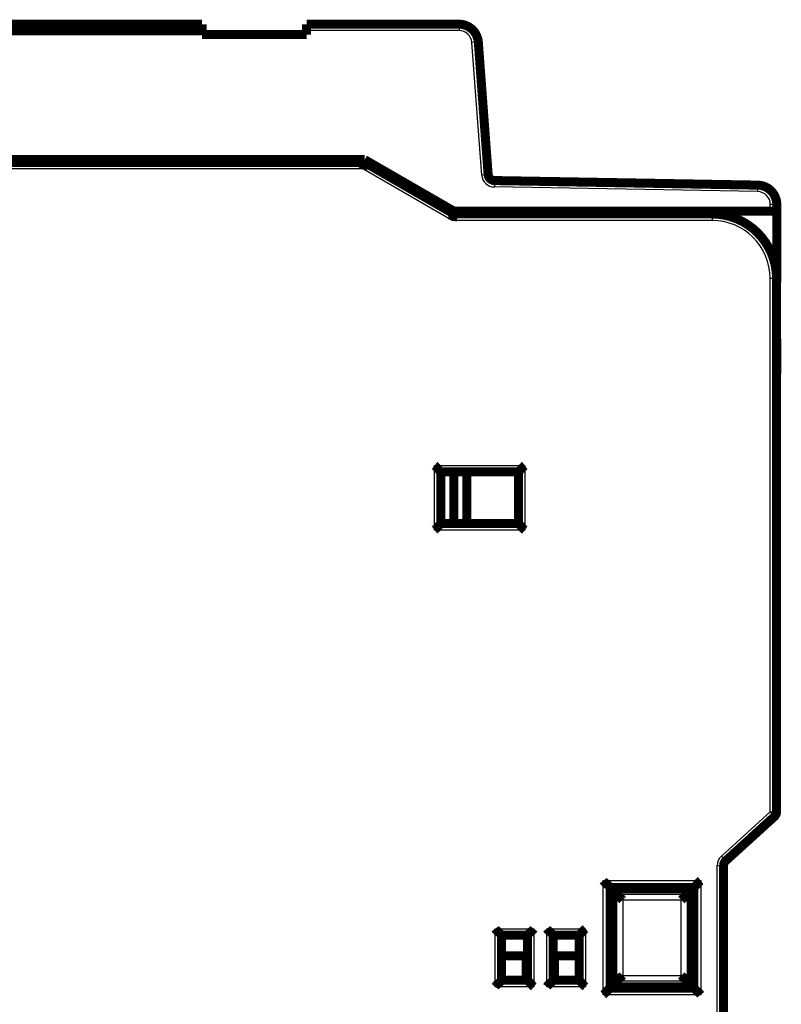
# Model space of a CAD drawing. Extents: x 40 to 828, y 4 to 519.
# Drawn here: x 639 to 698, y 442 to 519 of the extents above; entities that cross this region are included whole.
import ezdxf

# ---------------------------------------------------------------- set-up
doc = ezdxf.new("R2010")
doc.units = 0
doc.layers.add('3', color=7, linetype='CONTINUOUS')

msp = doc.modelspace()

# ---------------------------------------------------------------- linework, layer by layer
at = {"layer": '3', "color": 3, "linetype": 'CONTINUOUS'}
for p, q in [((672.9576, 518.40587), (672.9576, 517.90587)), ((672.9576, 517.90587), (661.1506, 517.90587)), ((674.4535, 517.01668), (673.95487, 516.97974)), ((674.7153, 506.71371), (673.95487, 516.97974)), ((665.49678, 507.19864), (624.95896, 507.19864)), ((672.42498, 503.19864), (665.49678, 507.19864)), ((675.21394, 506.75065), (674.7153, 506.71371)), ((675.70385, 506.28766), (675.69512, 505.78773)), ((696.09397, 505.43167), (675.69512, 505.78773)), ((696.10269, 505.93159), (696.09397, 505.43167)), ((697.07651, 503.90587), (697.07651, 504.43182)), ((697.57651, 504.43182), (697.07651, 504.43182)), ((692.55896, 503.19864), (672.42498, 503.19864)), ((692.55896, 503.69864), (692.55896, 503.19864)), ((697.55896, 498.69864), (697.05896, 498.69864)), ((697.05896, 457.35935), (697.05896, 498.69864)), ((671.05896, 484.19864), (678.05896, 484.19864)), ((671.05896, 479.19864), (671.05896, 484.19864)), ((678.05896, 484.19864), (678.05896, 479.19864)), ((678.05896, 479.19864), (671.05896, 479.19864)), ((693.28629, 453.92965), (697.05896, 457.35935)), ((697.05896, 457.35935), (697.55896, 457.35935)), ((697.3953, 456.98938), (697.05896, 457.35935)), ((693.62262, 453.55968), (693.28629, 453.92965)), ((692.95896, 453.18971), (693.45896, 453.18971)), ((692.95896, 436.69864), (692.95896, 453.18971)), ((684.13421, 452.02338), (691.68371, 452.02338)), ((684.13421, 443.17389), (684.13421, 452.02338)), ((691.68371, 452.02338), (691.68371, 443.17389)), ((691.18401, 451.52369), (684.63391, 451.52369)), ((684.63391, 451.52369), (684.63391, 443.67358)), ((691.18401, 443.67358), (691.18401, 451.52369)), ((685.18391, 444.22359), (685.18391, 450.97368)), ((685.18391, 450.97368), (690.63401, 450.97368)), ((690.18085, 450.52053), (685.63706, 450.52053)), ((685.63706, 450.52053), (685.63706, 444.67674)), ((690.18085, 444.67674), (690.18085, 450.52053)), ((690.63401, 450.97368), (690.63401, 444.22359)), ((675.75896, 443.79864), (675.75896, 448.29864)), ((675.75896, 448.29864), (678.75896, 448.29864)), ((678.75896, 448.29864), (678.75896, 443.79864)), ((679.75896, 443.79864), (679.75896, 448.29864)), ((679.75896, 448.29864), (682.75896, 448.29864)), ((682.75896, 448.29864), (682.75896, 443.79864)), ((690.63401, 444.22359), (685.18391, 444.22359)), ((685.63706, 444.67674), (690.18085, 444.67674)), ((678.75896, 443.79864), (675.75896, 443.79864)), ((682.75896, 443.79864), (679.75896, 443.79864)), ((684.63391, 443.67358), (691.18401, 443.67358)), ((691.68371, 443.17389), (684.13421, 443.17389))]:
    msp.add_line(p, q, dxfattribs=at)
at = {"layer": '3', "color": 40, "linetype": 'CONTINUOUS', "const_width": 0.7}
for points in [[(593.6506, 518.40587), (653.0506, 518.40587)], [(653.0506, 517.90587), (593.6506, 517.90587)], [(653.05059, 518.40587), (653.05064, 518.40587)], [(653.05066, 517.90587), (653.05065, 517.90587), (653.05065, 517.90587), (653.05065, 517.90587), (653.05064, 517.90587), (653.05064, 517.90587), (653.05064, 517.90587), (653.05063, 517.90587), (653.05063, 517.90587), (653.05063, 517.90587), (653.05062, 517.90587), (653.05062, 517.90587), (653.05062, 517.90587), (653.05061, 517.90587), (653.05061, 517.90587), (653.05061, 517.90587), (653.0506, 517.90587), (653.0506, 517.90587), (653.05059, 517.90587)], [(653.0506, 517.90587), (653.0506, 518.40587)], [(653.0506, 517.60587), (653.0506, 517.90587)], [(661.1506, 518.40587), (672.9576, 518.40587)], [(661.1506, 518.40587), (661.1506, 517.90587)], [(661.1506, 517.90587), (661.1506, 517.60587)], [(672.95757, 518.40587), (672.95764, 518.40587)], [(661.1506, 517.60587), (653.0506, 517.60587)], [(674.4535, 517.01668), (675.21394, 506.75065)], [(624.47651, 507.90587), (665.64831, 507.90587)], [(624.95896, 507.69864), (665.63076, 507.69864)], [(665.63076, 507.69864), (672.55896, 503.69864)], [(665.64831, 507.90587), (672.57651, 503.90587)], [(675.21398, 506.75065), (675.21398, 506.75065)], [(675.70385, 506.28766), (696.10269, 505.93159)], [(696.10269, 505.9316), (696.10273, 505.93159)], [(697.57651, 504.43182), (697.57651, 503.90587)], [(672.55896, 503.69864), (692.55896, 503.69864)], [(672.57651, 503.90587), (697.07651, 503.90587)], [(697.07651, 503.90587), (697.57651, 503.90587)], [(697.5765, 503.90587), (697.57655, 503.90587)], [(697.57651, 503.90587), (697.57651, 498.40587)], [(697.55896, 498.69864), (697.55896, 457.35935)], [(697.57651, 498.40587), (697.55899, 498.38835)], [(697.57655, 498.40587), (697.57653, 498.40585)], [(697.55896, 494.00587), (697.57651, 494.00587)], [(697.559, 494.02338), (697.57651, 494.00587)], [(697.5765, 494.00584), (697.57651, 494.00584), (697.57651, 494.00584), (697.57651, 494.00584), (697.57652, 494.00584), (697.57652, 494.00584), (697.57652, 494.00584), (697.57653, 494.00584), (697.57653, 494.00584), (697.57653, 494.00584), (697.57654, 494.00584), (697.57654, 494.00584), (697.57654, 494.00584), (697.57655, 494.00584), (697.57655, 494.00584), (697.57655, 494.00584), (697.57656, 494.00584), (697.57656, 494.00584), (697.57657, 494.00584)], [(697.57651, 494.00587), (697.57651, 491.40587)], [(697.57653, 494.00589), (697.57655, 494.00587)], [(671.55896, 479.69864), (671.55896, 483.69864)], [(671.55896, 483.69864), (677.55896, 483.69864)], [(672.55896, 479.69864), (672.55896, 483.69864)], [(673.55896, 483.69864), (673.55896, 479.69864)], [(677.55896, 479.69864), (677.55896, 483.69864)], [(677.55896, 479.69864), (671.55896, 479.69864)], [(693.62262, 453.55968), (697.3953, 456.98938)], [(697.39531, 456.98936), (697.39533, 456.98938)], [(693.45896, 453.18971), (693.45896, 436.69864)], [(693.45909, 453.19025), (693.45909, 453.18971)], [(684.63391, 451.52369), (684.65896, 451.49864)], [(684.65896, 443.69864), (684.65896, 451.49864)], [(684.65896, 451.49864), (691.15896, 451.49864)], [(691.18401, 451.52369), (691.15896, 451.49864)], [(691.15896, 451.49864), (691.15896, 443.69864)], [(691.05896, 451.39864), (684.75896, 451.39864)], [(684.75896, 451.39864), (684.75896, 443.79864)], [(685.18391, 450.97368), (684.75896, 451.39864)], [(691.05896, 451.39864), (690.63401, 450.97368)], [(691.05896, 443.79864), (691.05896, 451.39864)], [(676.25896, 447.79864), (678.25896, 447.79864)], [(676.25896, 444.29864), (676.25896, 447.79864)], [(678.25896, 444.29864), (678.25896, 447.79864)], [(680.25896, 447.79864), (682.25896, 447.79864)], [(680.25896, 447.79864), (680.25896, 444.29864)], [(682.25896, 447.79864), (682.25896, 444.29864)], [(678.15909, 446.18357), (676.25896, 446.18357)], [(678.15909, 444.29862), (678.15909, 446.18357)], [(680.35909, 446.18357), (680.35909, 444.29862)], [(682.25898, 446.18357), (680.35909, 446.18357)], [(678.25896, 444.29864), (676.25896, 444.29864)], [(682.25896, 444.29864), (680.25896, 444.29864)], [(685.18391, 444.22359), (684.75896, 443.79864)], [(691.05896, 443.79864), (690.63401, 444.22359)], [(684.65896, 443.69864), (684.63391, 443.67358)], [(691.15896, 443.69864), (684.65896, 443.69864)], [(684.75896, 443.79864), (691.05896, 443.79864)], [(691.15896, 443.69864), (691.18401, 443.67358)]]:
    msp.add_lwpolyline(points, dxfattribs=at)
for points in [[(674.4535, 517.01668, 0.3927197), (672.9576, 518.40587)], [(665.63075, 507.69866), (665.63059, 507.6984, 0.02349347), (665.63015, 507.69766, 0.001380421), (665.62943, 507.69642, 0.001292076), (665.62845, 507.69469, 0.002454416), (665.62722, 507.69248, 0.002558397), (665.62577, 507.68979, 0.002589979), (665.62409, 507.68662, 0.002560334), (665.62222, 507.68299, 0.002702143), (665.62016, 507.67888, 0.002711994), (665.61794, 507.67432, 0.002814436), (665.61555, 507.66929, 0.002827137), (665.61304, 507.66381, 0.002927633), (665.6104, 507.65788, 0.002948483), (665.60765, 507.65151, 0.00304363), (665.60481, 507.64469, 0.003069864), (665.6019, 507.63744, 0.003163222), (665.59892, 507.62975, 0.003193259), (665.5959, 507.62164, 0.003283136), (665.59285, 507.61309, 0.00331918), (665.58979, 507.60413, 0.003414248), (665.58673, 507.59475, 0.003444449), (665.58368, 507.58497, 0.003515381), (665.58067, 507.57476, 0.003579299), (665.5777, 507.56417, 0.003733799), (665.5748, 507.55316, 0.003645525), (665.57197, 507.54177, 0.003406012), (665.5692, 507.52999, 0.003018891), (665.5665, 507.51787, 0.002470737), (665.56383, 507.50539, 0.00204314), (665.5612, 507.49261, 0.001654477), (665.55858, 507.47952, 0.001319635), (665.55598, 507.46615, 0.000971645), (665.55337, 507.45251, 0.000678447), (665.55074, 507.43863, 0.0003719), (665.54808, 507.42452, 0.000119039), (665.54539, 507.41021, -0.00014516), (665.54264, 507.39571, -0.000396139), (665.53982, 507.38103, -0.000698383), (665.53693, 507.36618, -0.000858339), (665.53396, 507.35126, -0.000947836), (665.53092, 507.33631, -0.001382239), (665.5277, 507.32103, -0.002138686), (665.52424, 507.30531, -0.001614772), (665.52094, 507.2905, -0.000131396), (665.51789, 507.27707, -0.003050913), (665.51359, 507.25982, -0.006286496), (665.50644, 507.23331, -0.003122958), (665.49675, 507.19862, -0.001589662)], [(675.21394, 506.75065, 0.38769201), (675.70385, 506.28766)], [(697.57651, 504.43182, 0.4091108), (696.10269, 505.93159)], [(672.42495, 503.19863), (672.42945, 503.21387, 0.003073944), (672.43376, 503.22915, 0.003197439), (672.43787, 503.24448, 0.003088622), (672.44179, 503.25983, 0.002728899), (672.44555, 503.27518, 0.002472776), (672.44914, 503.2905, 0.002246845), (672.45259, 503.3058, 0.002038767), (672.4559, 503.32103, 0.001788203), (672.45909, 503.33619, 0.001573817), (672.46216, 503.35126, 0.001332253), (672.46514, 503.36621, 0.001119124), (672.46803, 503.38103, 0.000871444), (672.47084, 503.3957, 0.000650626), (672.47359, 503.41021, 0.000392965), (672.47629, 503.42452, 0.00015824), (672.47894, 503.43863, -0.000118126), (672.48157, 503.45251, -0.000375173), (672.48418, 503.46615, -0.000678548), (672.48679, 503.47952, -0.000970728), (672.4894, 503.49261, -0.001319529), (672.49204, 503.50539, -0.001654617), (672.4947, 503.51787, -0.002043101), (672.49741, 503.52999, -0.002470656), (672.50017, 503.54177, -0.003018857), (672.503, 503.55316, -0.003406017), (672.5059, 503.56417, -0.0036456), (672.50887, 503.57476, -0.003733992), (672.51188, 503.58497, -0.003579691), (672.51493, 503.59475, -0.003516005), (672.51799, 503.60413, -0.003445377), (672.52106, 503.61309, -0.003415475), (672.52411, 503.62163, -0.003320739), (672.52713, 503.62975, -0.003285288), (672.5301, 503.63744, -0.003196306), (672.53302, 503.64468, -0.003166581), (672.53585, 503.6515, -0.003073016), (672.5386, 503.65787, -0.003049368), (672.54124, 503.6638, -0.002959512), (672.54376, 503.66928, -0.002935022), (672.54614, 503.6743, -0.002823033), (672.54836, 503.67886, -0.002832716), (672.55042, 503.68297, -0.002779875), (672.5523, 503.68661, -0.002709684), (672.55397, 503.68976, -0.002442886), (672.55539, 503.69239, -0.002706348), (672.55666, 503.69466, -0.002868162), (672.55784, 503.69674, -0.003094111), (672.55895, 503.69861, -0.00424358)], [(697.55896, 498.69864, 0.41421356), (692.55896, 503.69864)], [(697.5748, 491.31341, 0.009248276), (697.57651, 491.40587)], [(671.55894, 483.69864), (671.55848, 483.69902, -0.010096129), (671.55722, 483.70006, -0.000655049), (671.55513, 483.70182, -0.000570202), (671.55227, 483.70423, -0.00105893), (671.54867, 483.7073, -0.001117887), (671.54438, 483.71099, -0.001149525), (671.53941, 483.71531, -0.00115682), (671.53382, 483.7202, -0.001243496), (671.52764, 483.72568, -0.001273955), (671.52091, 483.7317, -0.001349731), (671.51365, 483.73827, -0.001386855), (671.50592, 483.74534, -0.001469111), (671.49774, 483.75292, -0.001516583), (671.48915, 483.76097, -0.001604719), (671.48019, 483.76949, -0.001662687), (671.4709, 483.77844, -0.00176005), (671.46131, 483.78783, -0.001829425), (671.45146, 483.7976, -0.001936602), (671.44137, 483.80777, -0.002021383), (671.43111, 483.8183, -0.00214728), (671.42069, 483.82918, -0.002241704), (671.41015, 483.84038, -0.002365976), (671.39952, 483.8519, -0.002227732), (671.38881, 483.8637, -0.001831936), (671.37801, 483.87576, -0.001493403), (671.3671, 483.88807, -0.001141235), (671.35609, 483.9006, -0.000839626), (671.34496, 483.91332, -0.000518955), (671.33372, 483.92622, -0.000244223), (671.32235, 483.93928, 0.000053314), (671.31084, 483.95246, 0.000307584), (671.29921, 483.96576, 0.000586412), (671.28742, 483.97914, 0.000829685), (671.27549, 483.99259, 0.001104697), (671.26339, 484.00608, 0.001329436), (671.25114, 484.0196, 0.001570924), (671.23873, 484.0331, 0.001828022), (671.22612, 484.0466, 0.002163044), (671.21331, 484.06006, 0.002286057), (671.20037, 484.07342, 0.002287725), (671.18733, 484.08661, 0.002883477), (671.17385, 484.09988, 0.003968162), (671.1598, 484.11329, 0.003008213), (671.14649, 484.12581, 0.000577252), (671.13436, 484.13707, 0.005082794), (671.11826, 484.15103, 0.009880109), (671.09276, 484.17181, 0.004881991), (671.05896, 484.19862, 0.00251548)], [(678.05893, 484.19862), (678.04338, 484.1872, 0.005355204), (678.02814, 484.1755, 0.00555889), (678.01324, 484.16351, 0.005456094), (677.99865, 484.15126, 0.00500399), (677.98436, 484.13877, 0.004678003), (677.97034, 484.12608, 0.004383073), (677.95661, 484.1132, 0.004106065), (677.94312, 484.10015, 0.00376569), (677.92989, 484.08697, 0.003471676), (677.91688, 484.07366, 0.0031391), (677.90409, 484.06026, 0.002845817), (677.89151, 484.04679, 0.002507555), (677.87912, 484.03326, 0.002209798), (677.86691, 484.01972, 0.001867722), (677.85487, 484.00616, 0.001564409), (677.84298, 483.99263, 0.001214619), (677.83123, 483.97915, 0.000902747), (677.8196, 483.96573, 0.000543134), (677.80809, 483.9524, 0.000216768), (677.79668, 483.93918, -0.000163112), (677.78535, 483.9261, -0.000501745), (677.7741, 483.91317, -0.00088467), (677.76292, 483.90043, -0.001271096), (677.75177, 483.8879, -0.001754722), (677.74066, 483.87559, -0.002018734), (677.72959, 483.86353, -0.002112028), (677.71858, 483.85175, -0.002092348), (677.70767, 483.84025, -0.00192865), (677.69689, 483.82906, -0.001827623), (677.68627, 483.8182, -0.001738763), (677.67585, 483.80768, -0.001671872), (677.66565, 483.79752, -0.001578898), (677.65572, 483.78776, -0.001517805), (677.64608, 483.77838, -0.001438639), (677.63677, 483.76944, -0.001388452), (677.62782, 483.76093, -0.001315262), (677.61927, 483.75289, -0.001274063), (677.61114, 483.74531, -0.001209435), (677.60347, 483.73824, -0.001173107), (677.59629, 483.73168, -0.001105591), (677.58966, 483.72567, -0.001087224), (677.58356, 483.72019, -0.001047353), (677.57804, 483.71528, -0.001001411), (677.57319, 483.71099, -0.000886715), (677.56909, 483.70739, -0.000968581), (677.56546, 483.70423, -0.001016415), (677.56207, 483.70131, -0.001078068), (677.55896, 483.69864, -0.001440339)], [(671.55894, 479.69865), (671.55848, 479.69827, 0.007828583), (671.55722, 479.69722, 0.000413872), (671.55513, 479.69547, 0.000486713), (671.55227, 479.69305, 0.001017124), (671.54867, 479.68998, 0.001093155), (671.54438, 479.68628, 0.001133029), (671.53941, 479.68197, 0.001145227), (671.53382, 479.67708, 0.001234955), (671.52764, 479.6716, 0.001267477), (671.52091, 479.66557, 0.001344695), (671.51365, 479.65901, 0.001382875), (671.50592, 479.65193, 0.00146594), (671.49774, 479.64435, 0.00151403), (671.48915, 479.6363, 0.001602671), (671.48019, 479.62778, 0.001661036), (671.4709, 479.61883, 0.001758745), (671.46131, 479.60944, 0.001828395), (671.45146, 479.59967, 0.001935825), (671.44137, 479.5895, 0.002020809), (671.43111, 479.57897, 0.002146902), (671.42069, 479.56809, 0.002241485), (671.41015, 479.55689, 0.002365916), (671.39952, 479.54537, 0.002227796), (671.38881, 479.53357, 0.001832125), (671.37801, 479.52151, 0.001493693), (671.3671, 479.5092, 0.001141636), (671.35609, 479.49667, 0.00084012), (671.34496, 479.48395, 0.000519554), (671.33372, 479.47105, 0.000244912), (671.32235, 479.45799, -0.00005252), (671.31084, 479.44481, -0.000306699), (671.29921, 479.43151, -0.000585419), (671.28742, 479.41813, -0.000828593), (671.27549, 479.40468, -0.001103484), (671.26339, 479.39118, -0.001328121), (671.25114, 479.37767, -0.001569496), (671.23873, 479.36416, -0.001826455), (671.22612, 479.35067, -0.002161285), (671.21331, 479.3372, -0.002284233), (671.20037, 479.32384, -0.002285923), (671.18733, 479.31065, -0.002881273), (671.17385, 479.29737, -0.003965199), (671.1598, 479.28397, -0.003005918), (671.14649, 479.27144, -0.000576712), (671.13436, 479.26018, -0.005079024), (671.11826, 479.24622, -0.009872691), (671.09276, 479.22542, -0.004878218), (671.05896, 479.19861, -0.0025135)], [(678.05893, 479.19861), (678.04338, 479.21004, -0.005350699), (678.02814, 479.22174, -0.005554313), (678.01324, 479.23373, -0.005451667), (677.99865, 479.24599, -0.004999937), (677.98436, 479.25848, -0.004674237), (677.97034, 479.27117, -0.004379562), (677.95661, 479.28406, -0.004102793), (677.94312, 479.2971, -0.003762682), (677.92989, 479.31029, -0.003468896), (677.91688, 479.3236, -0.003136557), (677.90409, 479.337, -0.002843478), (677.89151, 479.35048, -0.002505431), (677.87912, 479.364, -0.002207857), (677.86691, 479.37755, -0.001865976), (677.85487, 479.3911, -0.001562827), (677.84298, 479.40463, -0.001213213), (677.83123, 479.41812, -0.000901491), (677.8196, 479.43154, -0.00054204), (677.80809, 479.44487, -0.000215813), (677.79668, 479.45809, 0.000163911), (677.78535, 479.47117, 0.00050241), (677.7741, 479.4841, 0.000885181), (677.76292, 479.49684, 0.001271466), (677.75177, 479.50937, 0.001754919), (677.74066, 479.52168, 0.002018801), (677.72959, 479.53374, 0.002111969), (677.71858, 479.54552, 0.00209219), (677.70767, 479.55702, 0.001928393), (677.69689, 479.56821, 0.001827265), (677.68627, 479.57907, 0.001738277), (677.67585, 479.58959, 0.001671255), (677.66565, 479.59975, 0.001578124), (677.65572, 479.60951, 0.001516859), (677.64608, 479.61889, 0.001437481), (677.63677, 479.62783, 0.001387065), (677.62782, 479.63634, 0.001313602), (677.61927, 479.64439, 0.00127204), (677.61114, 479.65196, 0.001206905), (677.60347, 479.65903, 0.001170133), (677.59629, 479.66559, 0.001102262), (677.58966, 479.67161, 0.001082562), (677.58356, 479.67709, 0.001039848), (677.57804, 479.682, 0.000993976), (677.57319, 479.68629, 0.000884471), (677.56909, 479.68989, 0.000953065), (677.56546, 479.69305, 0.000955684), (677.56207, 479.69598, 0.00099508), (677.55896, 479.69865, 0.001350682)], [(697.3953, 456.98938, 0.21130873), (697.55896, 457.35935)], [(697.55908, 457.35731, 0.001292163), (697.55909, 457.35989)], [(697.55911, 457.35065, 0.003327673), (697.55919, 457.35731)], [(693.62262, 453.55968, 0.21130873), (693.45896, 453.18971)], [(684.13422, 452.02341), (684.1457, 452.00826, 0.004878145), (684.15742, 451.99341, 0.00506645), (684.16939, 451.97887, 0.004975515), (684.18158, 451.96462, 0.004564461), (684.19397, 451.95065, 0.004268476), (684.20653, 451.93695, 0.004000364), (684.21925, 451.9235, 0.003748286), (684.23212, 451.91029, 0.003437132), (684.2451, 451.89731, 0.003168004), (684.25818, 451.88454, 0.002862515), (684.27133, 451.87198, 0.002592605), (684.28454, 451.85961, 0.00228042), (684.29779, 451.84742, 0.002005053), (684.31106, 451.83539, 0.00168813), (684.32432, 451.82352, 0.001406608), (684.33755, 451.81179, 0.001081729), (684.35074, 451.80018, 0.000791736), (684.36387, 451.7887, 0.000457503), (684.37691, 451.77731, 0.000154145), (684.38984, 451.76602, -0.000198427), (684.40265, 451.7548, -0.00051227), (684.41531, 451.74365, -0.000866299), (684.4278, 451.73255, -0.001222625), (684.44011, 451.7215, -0.001667436), (684.45221, 451.71046, -0.00190998), (684.46408, 451.69947, -0.00199692), (684.47571, 451.68852, -0.001975119), (684.48707, 451.67766, -0.001817017), (684.49815, 451.66692, -0.001717322), (684.50893, 451.65632, -0.001629013), (684.51939, 451.64591, -0.001560459), (684.52953, 451.6357, -0.001467322), (684.5393, 451.62574, -0.001402893), (684.5487, 451.61605, -0.001321078), (684.55771, 451.60667, -0.00126472), (684.56632, 451.59762, -0.001186203), (684.57449, 451.58894, -0.001134407), (684.58223, 451.58066, -0.001057958), (684.5895, 451.5728, -0.001006086), (684.5963, 451.56541, -0.000927328), (684.60258, 451.55853, -0.000871046), (684.60837, 451.55213, -0.000758372), (684.61366, 451.54627, -0.000699895), (684.61831, 451.54107, -0.000709159), (684.62227, 451.53663, -0.000446085), (684.62597, 451.53248, 0.000566702), (684.62986, 451.52814, 0.000802355), (684.63387, 451.52369, 0.000511757)], [(691.68368, 452.02341), (691.66854, 452.01193, 0.00487166), (691.65369, 452.00021, 0.00505961), (691.63916, 451.98823, 0.004968604), (691.62491, 451.97604, 0.00455785), (691.61095, 451.96365, 0.00426207), (691.59725, 451.95108, 0.00399416), (691.5838, 451.93835, 0.003742281), (691.57059, 451.92549, 0.003431412), (691.55762, 451.91251, 0.003162532), (691.54485, 451.89943, 0.002857346), (691.5323, 451.88627, 0.002587704), (691.51993, 451.87306, 0.002275843), (691.50774, 451.85981, 0.002000761), (691.49571, 451.84654, 0.001684175), (691.48384, 451.83328, 0.00140295), (691.47211, 451.82004, 0.001078419), (691.46051, 451.80685, 0.000788731), (691.44902, 451.79373, 0.000454855), (691.43763, 451.78069, 0.000151814), (691.42634, 451.76775, -0.000200388), (691.41512, 451.75494, -0.000513904), (691.40397, 451.74228, -0.000867557), (691.39288, 451.72979, -0.00122353), (691.38182, 451.71748, -0.001667912), (691.37079, 451.70538, -0.001910151), (691.35979, 451.69351, -0.00199683), (691.34885, 451.68189, -0.001974848), (691.33798, 451.67052, -0.001816598), (691.32724, 451.65944, -0.001716745), (691.31665, 451.64866, -0.001628231), (691.30623, 451.6382, -0.001559476), (691.29603, 451.62807, -0.001466099), (691.28607, 451.6183, -0.001401415), (691.27638, 451.60889, -0.001319282), (691.267, 451.59988, -0.00126259), (691.25794, 451.59127, -0.001183678), (691.24927, 451.5831, -0.001131364), (691.24098, 451.57536, -0.001054194), (691.23313, 451.56809, -0.001001727), (691.22574, 451.56129, -0.000922522), (691.21885, 451.55501, -0.000864418), (691.21246, 451.54921, -0.000747927), (691.2066, 451.54393, -0.00068991), (691.2014, 451.53927, -0.0007063), (691.19696, 451.53532, -0.000425982), (691.19281, 451.53161, 0.00063623), (691.18847, 451.52771, 0.000876813), (691.18403, 451.52369, 0.000575103)], [(685.18388, 450.97369), (685.1898, 450.96771, -0.001915043), (685.1959, 450.96146, -0.001867014), (685.20219, 450.95492, -0.001648228), (685.20865, 450.94812, -0.001280286), (685.21529, 450.94107, -0.001014914), (685.2221, 450.93378, -0.000795909), (685.22909, 450.92627, -0.000604479), (685.23624, 450.91854, -0.000403157), (685.24356, 450.91062, -0.000237935), (685.25104, 450.90251, -0.000069262), (685.25868, 450.89422, 0.00007153), (685.26649, 450.88577, 0.000222047), (685.27445, 450.87717, 0.000347231), (685.28256, 450.86843, 0.00048392), (685.29082, 450.85957, 0.000598173), (685.29923, 450.8506, 0.000726059), (685.30779, 450.84154, 0.000833026), (685.31649, 450.83238, 0.000954541), (685.32533, 450.82315, 0.001058411), (685.33431, 450.81387, 0.001179844), (685.34343, 450.80453, 0.001278472), (685.35267, 450.79516, 0.001388494), (685.36205, 450.78577, 0.00150191), (685.37156, 450.77637, 0.001655782), (685.38119, 450.76697, 0.001696816), (685.39095, 450.75758, 0.001644672), (685.40082, 450.7482, 0.001500396), (685.41079, 450.73883, 0.001234208), (685.42086, 450.72945, 0.001019256), (685.43101, 450.72007, 0.00080408), (685.44124, 450.71067, 0.000610895), (685.45153, 450.70124, 0.000392527), (685.46188, 450.69179, 0.000200746), (685.47227, 450.6823, -0.000012845), (685.48271, 450.67277, -0.000193975), (685.49316, 450.6632, -0.000389866), (685.50364, 450.65357, -0.00058576), (685.51413, 450.64387, -0.000829224), (685.52463, 450.63409, -0.000952369), (685.53508, 450.62428, -0.001010274), (685.54545, 450.61445, -0.001386065), (685.55595, 450.60437, -0.002047577), (685.56664, 450.59393, -0.001556583), (685.57666, 450.58409, -0.000207324), (685.58571, 450.57514, -0.002809406), (685.59714, 450.56338, -0.005637542), (685.61449, 450.54491, -0.002789452), (685.63707, 450.5205, -0.001428292)], [(690.18084, 450.5205), (690.19175, 450.53034, 0.002697421), (690.20254, 450.54028, 0.002795959), (690.21319, 450.55031, 0.002722113), (690.22371, 450.56044, 0.002453182), (690.23412, 450.57065, 0.002256798), (690.24442, 450.58092, 0.002079568), (690.2546, 450.59125, 0.001912848), (690.2647, 450.60163, 0.001710976), (690.27469, 450.61206, 0.001535236), (690.28461, 450.62251, 0.001337946), (690.29444, 450.63298, 0.001162581), (690.3042, 450.64346, 0.000961856), (690.31389, 450.65395, 0.000783786), (690.32352, 450.66443, 0.000580861), (690.3331, 450.67489, 0.00039985), (690.34263, 450.68532, 0.000193137), (690.35211, 450.69572, 0.000008361), (690.36157, 450.70607, -0.000202173), (690.37099, 450.71636, -0.000392854), (690.38039, 450.72659, -0.000611779), (690.38978, 450.73674, -0.00080504), (690.39915, 450.74681, -0.001019869), (690.40853, 450.75678, -0.001234599), (690.4179, 450.76665, -0.00150061), (690.42729, 450.7764, -0.001644804), (690.43669, 450.78603, -0.001696947), (690.44609, 450.79554, -0.001656014), (690.45549, 450.80492, -0.001502378), (690.46486, 450.81417, -0.001389164), (690.47419, 450.82329, -0.001279337), (690.48348, 450.83226, -0.00118091), (690.49271, 450.84111, -0.001059793), (690.50186, 450.8498, -0.00095607), (690.51093, 450.85836, -0.000834336), (690.5199, 450.86677, -0.00072814), (690.52876, 450.87504, -0.000602914), (690.53749, 450.88314, -0.000486152), (690.54609, 450.89111, -0.00033899), (690.55455, 450.89892, -0.000227418), (690.56283, 450.90655, -0.00012343), (690.57089, 450.91398, 0.00007589), (690.57887, 450.92135, 0.000424114), (690.58679, 450.92869, 0.000351271), (690.59411, 450.93548, -0.000150506), (690.60064, 450.94154, 0.001052173), (690.60845, 450.94893, 0.002843619), (690.61972, 450.95979, 0.001613831), (690.63403, 450.97369, 0.000857146)], [(675.75898, 448.29861), (675.7704, 448.28306, 0.00535608), (675.7821, 448.26782, 0.005559817), (675.79409, 448.25292, 0.005457033), (675.80634, 448.23833, 0.00500489), (675.81882, 448.22404, 0.004678876), (675.83151, 448.21002, 0.004383919), (675.8444, 448.19628, 0.004106884), (675.85744, 448.1828, 0.00376647), (675.87063, 448.16956, 0.003472422), (675.88393, 448.15656, 0.003139805), (675.89734, 448.14377, 0.002846485), (675.91081, 448.13119, 0.002508178), (675.92433, 448.1188, 0.002210381), (675.93788, 448.10659, 0.00186826), (675.95143, 448.09455, 0.001564906), (675.96496, 448.08265, 0.001215069), (675.97845, 448.0709, 0.000903156), (675.99187, 448.05928, 0.000543493), (676.0052, 448.04777, 0.000217084), (676.01842, 448.03635, -0.000162847), (676.0315, 448.02503, -0.000501523), (676.04442, 448.01378, -0.000884497), (676.05716, 448.00259, -0.001270974), (676.0697, 447.99145, -0.001754666), (676.082, 447.98034, -0.002018703), (676.09406, 447.96927, -0.002111984), (676.10584, 447.95826, -0.002092268), (676.11734, 447.94735, -0.001928499), (676.12853, 447.93657, -0.00182741), (676.1394, 447.92594, -0.001738481), (676.14991, 447.91552, -0.00167152), (676.16007, 447.90532, -0.00157846), (676.16984, 447.89539, -0.001517273), (676.17921, 447.88575, -0.001437993), (676.18815, 447.87645, -0.001387684), (676.19666, 447.86749, -0.001314348), (676.20471, 447.85895, -0.001272955), (676.21228, 447.85081, -0.001208056), (676.21935, 447.84315, -0.001171495), (676.22591, 447.83597, -0.001103797), (676.23193, 447.82934, -0.001084715), (676.23741, 447.82324, -0.001043312), (676.24232, 447.81772, -0.000997443), (676.24661, 447.81287, -0.00088558), (676.25021, 447.80877, -0.000960296), (676.25337, 447.80514, -0.000983909), (676.25629, 447.80176, -0.001033953), (676.25896, 447.79864, -0.001393274)], [(678.75896, 448.29861), (678.74754, 448.28306, -0.005353421), (678.73584, 448.26782, -0.005557115), (678.72384, 448.25292, -0.00545442), (678.71159, 448.23833, -0.005002498), (678.69911, 448.22404, -0.004676653), (678.68641, 448.21002, -0.004381847), (678.67353, 448.19628, -0.004104953), (678.66048, 448.1828, -0.003764695), (678.64729, 448.16956, -0.003470781), (678.63399, 448.15656, -0.003138303), (678.62059, 448.14377, -0.002845104), (678.60711, 448.13119, -0.002506924), (678.59359, 448.1188, -0.002209236), (678.58004, 448.10659, -0.001867229), (678.56649, 448.09455, -0.001563973), (678.55296, 448.08265, -0.001214239), (678.53947, 448.0709, -0.000902414), (678.52605, 448.05928, -0.000542847), (678.51272, 448.04777, -0.000216521), (678.4995, 448.03635, 0.000163317), (678.48642, 448.02503, 0.000501915), (678.4735, 448.01378, 0.000884803), (678.46076, 448.00259, 0.001271191), (678.44822, 447.99145, 0.001754766), (678.43592, 447.98034, 0.00201876), (678.42386, 447.96927, 0.002112065), (678.41207, 447.95826, 0.002092419), (678.40057, 447.94735, 0.001928785), (678.38939, 447.93657, 0.001827819), (678.37852, 447.92594, 0.001739028), (678.36801, 447.91552, 0.001672211), (678.35785, 447.90532, 0.001579329), (678.34808, 447.89539, 0.001518335), (678.33871, 447.88575, 0.001439293), (678.32977, 447.87645, 0.001389242), (678.32126, 447.86749, 0.001316213), (678.31321, 447.85895, 0.001275228), (678.30564, 447.85081, 0.001210898), (678.29857, 447.84315, 0.001174836), (678.29201, 447.83597, 0.001107536), (678.286, 447.82934, 0.001089952), (678.28052, 447.82324, 0.001051743), (678.27561, 447.81772, 0.001005796), (678.27132, 447.81287, 0.000888102), (678.26772, 447.80877, 0.000977729), (678.26456, 447.80514, 0.001052173), (678.26165, 447.80176, 0.00112732), (678.25899, 447.79864, 0.001494241)], [(679.75897, 448.29861), (679.7704, 448.28306, 0.005355288), (679.78209, 448.26782, 0.005559012), (679.79409, 448.25292, 0.005456255), (679.80634, 448.23833, 0.005004177), (679.81882, 448.22404, 0.004678214), (679.83151, 448.21002, 0.004383302), (679.84439, 448.19628, 0.004106309), (679.85744, 448.1828, 0.003765941), (679.87063, 448.16956, 0.003471933), (679.88393, 448.15656, 0.003139358), (679.89733, 448.14377, 0.002846074), (679.91081, 448.13119, 0.002507805), (679.92433, 448.1188, 0.002210041), (679.93788, 448.10659, 0.001867953), (679.95143, 448.09455, 0.001564628), (679.96496, 448.08265, 0.001214822), (679.97845, 448.0709, 0.000902935), (679.99187, 448.05928, 0.000543301), (680.0052, 448.04777, 0.000216917), (680.01842, 448.03635, -0.000162987), (680.0315, 448.02503, -0.00050164), (680.04442, 448.01378, -0.000884588), (680.05716, 448.00259, -0.001271038), (680.0697, 447.99145, -0.001754695), (680.082, 447.98034, -0.00201872), (680.09406, 447.96927, -0.002112008), (680.10584, 447.95826, -0.002092313), (680.11734, 447.94735, -0.001928584), (680.12853, 447.93657, -0.001827532), (680.1394, 447.92594, -0.001738644), (680.14991, 447.91552, -0.001671726), (680.16007, 447.90532, -0.001578718), (680.16984, 447.89539, -0.001517589), (680.17921, 447.88575, -0.00143838), (680.18815, 447.87645, -0.001388148), (680.19666, 447.86749, -0.001314903), (680.20471, 447.85895, -0.001273632), (680.21228, 447.85081, -0.001208902), (680.21935, 447.84315, -0.001172489), (680.22591, 447.83597, -0.00110491), (680.23192, 447.82934, -0.001086274), (680.2374, 447.82324, -0.001045821), (680.24232, 447.81772, -0.000999929), (680.2466, 447.81287, -0.000886331), (680.25021, 447.80877, -0.000965484), (680.25336, 447.80514, -0.00100422), (680.25629, 447.80176, -0.001061721), (680.25895, 447.79864, -0.001423289)], [(682.25898, 447.79864), (682.25943, 447.79901, 0.010169246), (682.26069, 447.80006, 0.000665388), (682.26278, 447.80182, 0.000573798), (682.26564, 447.80423, 0.001060683), (682.26925, 447.8073, 0.001118938), (682.27354, 447.81099, 0.001150239), (682.27851, 447.81531, 0.001157335), (682.28409, 447.8202, 0.001243882), (682.29028, 447.82568, 0.001274257), (682.29701, 447.8317, 0.001349972), (682.30427, 447.83827, 0.001387054), (682.312, 447.84534, 0.001469275), (682.32018, 447.85292, 0.001516721), (682.32876, 447.86097, 0.001604834), (682.33773, 447.86949, 0.001662784), (682.34702, 447.87844, 0.00176013), (682.35661, 447.88783, 0.001829492), (682.36646, 447.8976, 0.001936656), (682.37654, 447.90777, 0.002021424), (682.38681, 447.9183, 0.002147309), (682.39723, 447.92918, 0.002241722), (682.40777, 447.94038, 0.002365982), (682.41839, 447.9519, 0.002227735), (682.42911, 447.9637, 0.001831946), (682.43991, 447.97576, 0.001493419), (682.45082, 447.98807, 0.001141258), (682.46183, 448.0006, 0.000839654), (682.47296, 448.01332, 0.000518989), (682.4842, 448.02622, 0.000244262), (682.49557, 448.03928, -0.00005327), (682.50707, 448.05246, -0.000307537), (682.51871, 448.06576, -0.00058636), (682.5305, 448.07914, -0.000829631), (682.54243, 448.09259, -0.001104639), (682.55452, 448.10608, -0.001329377), (682.56677, 448.1196, -0.001570865), (682.57919, 448.1331, -0.001827963), (682.59179, 448.1466, -0.002162985), (682.60461, 448.16006, -0.002286003), (682.61754, 448.17342, -0.002287679), (682.63059, 448.18661, -0.002883431), (682.64407, 448.19988, -0.003968116), (682.65812, 448.21329, -0.003008189), (682.67142, 448.22581, -0.000577245), (682.68355, 448.23707, -0.005082775), (682.69965, 448.25102, -0.009880149), (682.72515, 448.27181, -0.004882042), (682.75895, 448.29861, -0.002515513)], [(685.18388, 444.22361), (685.1898, 444.22959, 0.001923742), (685.1959, 444.23584, 0.001875142), (685.20219, 444.24237, 0.001655523), (685.20865, 444.24917, 0.001286598), (685.21529, 444.25622, 0.001020478), (685.2221, 444.2635, 0.00080087), (685.22909, 444.27101, 0.000608915), (685.23624, 444.27874, 0.000407103), (685.24356, 444.28666, 0.000241471), (685.25104, 444.29477, 0.00007242), (685.25868, 444.30306, -0.000068693), (685.26649, 444.31151, -0.000219518), (685.27445, 444.32011, -0.000344963), (685.28256, 444.32884, -0.000481909), (685.29082, 444.3377, -0.00059638), (685.29923, 444.34667, -0.000724486), (685.30779, 444.35574, -0.00083164), (685.31649, 444.36489, -0.00095335), (685.32533, 444.37412, -0.001057386), (685.33431, 444.3834, -0.001178995), (685.34343, 444.39274, -0.001277776), (685.35267, 444.40211, -0.001387965), (685.36205, 444.4115, -0.001501524), (685.37156, 444.4209, -0.001655554), (685.38119, 444.4303, -0.001696735), (685.39095, 444.43969, -0.001644765), (685.40082, 444.44907, -0.001500652), (685.41079, 444.45844, -0.001234657), (685.42086, 444.46782, -0.001019873), (685.43101, 444.4772, -0.000804883), (685.44124, 444.4866, -0.000611861), (685.45153, 444.49603, -0.000393674), (685.46188, 444.50548, -0.000202052), (685.47227, 444.51497, 0.00001136), (685.48271, 444.5245, 0.000192348), (685.49316, 444.53407, 0.000388091), (685.50364, 444.5437, 0.000583821), (685.51413, 444.55339, 0.000827068), (685.52463, 444.56317, 0.000950175), (685.53508, 444.57298, 0.001008147), (685.54545, 444.58281, 0.001383526), (685.55595, 444.59289, 0.002044286), (685.56664, 444.60332, 0.001554133), (685.57666, 444.61317, 0.000206743), (685.58571, 444.62211, 0.002805548), (685.59714, 444.63387, 0.005630639), (685.61449, 444.65233, 0.002786215), (685.63707, 444.67673, 0.001426649)], [(690.63403, 444.22361), (690.62811, 444.22959, -0.001920363), (690.62201, 444.23584, -0.001871901), (690.61572, 444.24237, -0.001652518), (690.60926, 444.24917, -0.001283906), (690.60262, 444.25622, -0.001018039), (690.59581, 444.2635, -0.000798647), (690.58883, 444.27101, -0.000606889), (690.58168, 444.27874, -0.000405271), (690.57436, 444.28666, -0.000239808), (690.56688, 444.29477, -0.000070918), (690.55923, 444.30306, 0.000070052), (690.55143, 444.31151, 0.000220736), (690.54347, 444.32011, 0.000346058), (690.53536, 444.32884, 0.000482882), (690.5271, 444.3377, 0.000597246), (690.51869, 444.34667, 0.000725244), (690.51013, 444.35574, 0.000832304), (690.50143, 444.36489, 0.000953917), (690.49259, 444.37412, 0.001057869), (690.48361, 444.3834, 0.00117939), (690.47449, 444.39274, 0.001278097), (690.46525, 444.40211, 0.00138821), (690.45586, 444.4115, 0.001501696), (690.44636, 444.4209, 0.001655639), (690.43672, 444.4303, 0.001696781), (690.42697, 444.43969, 0.001644809), (690.4171, 444.44907, 0.001500729), (690.40713, 444.45844, 0.001234811), (690.39706, 444.46782, 0.001020087), (690.38691, 444.4772, 0.000805155), (690.37668, 444.4866, 0.000612185), (690.36639, 444.49603, 0.00039406), (690.35604, 444.50548, 0.000202492), (690.34564, 444.51497, -0.000010857), (690.33521, 444.5245, -0.000191792), (690.32475, 444.53407, -0.000387478), (690.31428, 444.5437, -0.000583141), (690.30379, 444.55339, -0.000826298), (690.29329, 444.56317, -0.000949376), (690.28283, 444.57298, -0.001007357), (690.27246, 444.58281, -0.001382555), (690.26196, 444.59289, -0.002042978), (690.25127, 444.60332, -0.001553128), (690.24125, 444.61317, -0.000206514), (690.2322, 444.62211, -0.002803892), (690.22077, 444.63387, -0.005627405), (690.20341, 444.65233, -0.002784582), (690.18084, 444.67673, -0.001425794)], [(676.25896, 444.29862), (676.25858, 444.29816, -0.010373083), (676.25753, 444.29691, -0.000690805), (676.25578, 444.29482, -0.000582625), (676.25337, 444.29196, -0.001065035), (676.25029, 444.28835, -0.001121532), (676.2466, 444.28406, -0.001151988), (676.24229, 444.27909, -0.001158584), (676.23739, 444.2735, -0.001244812), (676.23192, 444.26731, -0.001274976), (676.22589, 444.26058, -0.001350541), (676.21933, 444.25333, -0.001387514), (676.21225, 444.2456, -0.001469649), (676.20467, 444.23741, -0.001517031), (676.19662, 444.22883, -0.001605089), (676.1881, 444.21987, -0.001662997), (676.17915, 444.21058, -0.001760304), (676.16977, 444.20098, -0.001829634), (676.15999, 444.19113, -0.001936767), (676.14982, 444.18105, -0.00202151), (676.13929, 444.17078, -0.002147368), (676.12841, 444.16036, -0.002241758), (676.11721, 444.14983, -0.002365994), (676.10569, 444.1392, -0.002227741), (676.0939, 444.12849, -0.001831965), (676.08183, 444.11768, -0.001493448), (676.06953, 444.10678, -0.001141299), (676.057, 444.09576, -0.000839706), (676.04427, 444.08464, -0.000519052), (676.03137, 444.07339, -0.000244334), (676.01832, 444.06202, 0.000053188), (676.00513, 444.05052, 0.000307447), (675.99184, 444.03888, 0.000586262), (675.97845, 444.0271, 0.000829527), (675.965, 444.01517, 0.001104529), (675.95151, 444.00307, 0.001329263), (675.938, 443.99082, 0.001570748), (675.92449, 443.9784, 0.001827843), (675.911, 443.9658, 0.00216286), (675.89753, 443.95299, 0.002285884), (675.88418, 443.94005, 0.002287571), (675.87099, 443.92701, 0.002883314), (675.85772, 443.91353, 0.003967982), (675.84431, 443.89948, 0.003008101), (675.83179, 443.88617, 0.000577222), (675.82053, 443.87405, 0.005082662), (675.80657, 443.85794, 0.009880036), (675.78578, 443.83245, 0.004882029), (675.75898, 443.79865, 0.002515516)], [(678.25899, 444.29862), (678.25944, 444.29825, -0.010430292), (678.2607, 444.2972, -0.00068852), (678.26279, 444.29545, -0.000581759), (678.26565, 444.29304, -0.001064746), (678.26925, 444.28996, -0.001121317), (678.27354, 444.28627, -0.001151803), (678.27851, 444.28196, -0.001158413), (678.2841, 444.27707, -0.001244664), (678.29028, 444.27159, -0.001274834), (678.29701, 444.26557, -0.00135041), (678.30427, 444.259, -0.001387387), (678.312, 444.25193, -0.001469531), (678.32018, 444.24435, -0.001516917), (678.32876, 444.2363, -0.001604984), (678.33773, 444.22778, -0.001662897), (678.34702, 444.21883, -0.001760213), (678.35661, 444.20944, -0.001829552), (678.36646, 444.19967, -0.001936696), (678.37654, 444.1895, -0.00202145), (678.38681, 444.17897, -0.002147324), (678.39723, 444.16809, -0.002241728), (678.40777, 444.15689, -0.002365984), (678.41839, 444.14537, -0.002227735), (678.42911, 444.13357, -0.001831946), (678.43991, 444.12151, -0.001493418), (678.45082, 444.1092, -0.001141255), (678.46183, 444.09667, -0.000839651), (678.47296, 444.08395, -0.000518985), (678.4842, 444.07105, -0.000244257), (678.49557, 444.05799, 0.000053274), (678.50707, 444.04481, 0.000307539), (678.51871, 444.03151, 0.00058636), (678.5305, 444.01813, 0.000829627), (678.54243, 444.00468, 0.001104629), (678.55452, 443.99119, 0.00132936), (678.56677, 443.97767, 0.001570838), (678.57919, 443.96417, 0.001827924), (678.5918, 443.95067, 0.00216293), (678.60461, 443.93721, 0.002285933), (678.61755, 443.92385, 0.002287597), (678.63059, 443.91066, 0.002883315), (678.64407, 443.89739, 0.003967932), (678.65812, 443.88398, 0.003008027), (678.67143, 443.87146, 0.000577209), (678.68356, 443.8602, 0.005082474), (678.69966, 443.84624, 0.009879427), (678.72516, 443.82545, 0.004881622), (678.75896, 443.79865, 0.002515282)], [(679.75897, 443.79865), (679.7704, 443.8142, -0.005355604), (679.78209, 443.82944, -0.005559376), (679.79409, 443.84434, -0.005456655), (679.80634, 443.85894, -0.005004589), (679.81882, 443.87323, -0.004678638), (679.83151, 443.88725, -0.004383734), (679.84439, 443.90098, -0.004106746), (679.85744, 443.91447, -0.003766374), (679.87063, 443.9277, -0.003472362), (679.88393, 443.94071, -0.003139775), (679.89733, 443.9535, -0.00284648), (679.91081, 443.96608, -0.002508192), (679.92433, 443.97847, -0.002210411), (679.93788, 443.99068, -0.001868301), (679.95143, 444.00272, -0.001564955), (679.96496, 444.01462, -0.00121512), (679.97845, 444.02637, -0.000903209), (679.99187, 444.03799, -0.000543544), (680.0052, 444.0495, -0.000217132), (680.01842, 444.06092, 0.000162805), (680.0315, 444.07224, 0.000501488), (680.04442, 444.08349, 0.00088447), (680.05716, 444.09468, 0.001270955), (680.0697, 444.10582, 0.001754657), (680.082, 444.11693, 0.002018699), (680.09406, 444.128, 0.002111979), (680.10584, 444.13901, 0.00209226), (680.11734, 444.14992, 0.001928486), (680.12853, 444.1607, 0.001827394), (680.1394, 444.17133, 0.001738464), (680.14991, 444.18175, 0.001671503), (680.16007, 444.19195, 0.001578442), (680.16984, 444.20188, 0.001517257), (680.17921, 444.21152, 0.001437978), (680.18815, 444.22082, 0.001387673), (680.19666, 444.22977, 0.001314341), (680.20471, 444.23832, 0.001272954), (680.21228, 444.24646, 0.00120806), (680.21935, 444.25412, 0.001171512), (680.22591, 444.2613, 0.001103827), (680.23192, 444.26793, 0.001084761), (680.2374, 444.27403, 0.001043383), (680.24232, 444.27955, 0.000997553), (680.2466, 444.2844, 0.000885685), (680.25021, 444.2885, 0.000960522), (680.25336, 444.29212, 0.000984709), (680.25629, 444.29551, 0.001035405), (680.25895, 444.29862, 0.001395533)], [(682.25898, 444.29862), (682.25943, 444.29825, -0.011021339), (682.26069, 444.2972, -0.000755501), (682.26278, 444.29545, -0.00060496), (682.26564, 444.29304, -0.00107628), (682.26925, 444.28996, -0.001128162), (682.27354, 444.28627, -0.001156391), (682.27851, 444.28196, -0.001161659), (682.28409, 444.27707, -0.001247067), (682.29028, 444.27159, -0.001276673), (682.29701, 444.26557, -0.00135185), (682.30427, 444.259, -0.001388538), (682.312, 444.25193, -0.001470458), (682.32018, 444.24435, -0.001517673), (682.32876, 444.2363, -0.001605598), (682.33773, 444.22778, -0.0016634), (682.34702, 444.21883, -0.001760617), (682.35661, 444.20944, -0.001829876), (682.36646, 444.19967, -0.001936946), (682.37654, 444.1895, -0.002021639), (682.38681, 444.17897, -0.00214745), (682.39723, 444.16809, -0.002241804), (682.40777, 444.15689, -0.002366007), (682.41839, 444.14537, -0.002227747), (682.42911, 444.13357, -0.001831983), (682.43991, 444.12151, -0.001493476), (682.45082, 444.1092, -0.001141336), (682.46183, 444.09667, -0.000839751), (682.47296, 444.08395, -0.000519106), (682.4842, 444.07105, -0.000244397), (682.49557, 444.05799, 0.000053115), (682.50707, 444.04481, 0.000307363), (682.51871, 444.03151, 0.000586165), (682.5305, 444.01813, 0.000829417), (682.54243, 444.00468, 0.001104402), (682.55452, 443.99119, 0.00132912), (682.56677, 443.97767, 0.001570585), (682.57919, 443.96417, 0.001827656), (682.59179, 443.95067, 0.002162641), (682.60461, 443.93721, 0.002285646), (682.61754, 443.92385, 0.002287325), (682.63059, 443.91066, 0.002882999), (682.64407, 443.89739, 0.003967536), (682.65812, 443.88398, 0.003007739), (682.67142, 443.87146, 0.000577139), (682.68355, 443.8602, 0.005082036), (682.69965, 443.84624, 0.009878695), (682.72515, 443.82545, 0.004881302), (682.75895, 443.79865, 0.002515125)], [(684.63387, 443.67361), (684.63278, 443.67258, -0.008088352), (684.63093, 443.67092, -0.003270012), (684.6283, 443.6686, -0.001355004), (684.62495, 443.66567, -0.000185927), (684.62091, 443.66212, 0.000275914), (684.61622, 443.65799, 0.00052794), (684.61089, 443.65328, 0.000680256), (684.60499, 443.64803, 0.000850172), (684.59853, 443.64223, 0.000945967), (684.59156, 443.63593, 0.001061936), (684.58409, 443.62912, 0.001133423), (684.57619, 443.62184, 0.00123599), (684.56785, 443.61409, 0.001302615), (684.55915, 443.60591, 0.001400935), (684.55009, 443.59729, 0.001469631), (684.54073, 443.58827, 0.001571154), (684.53108, 443.57886, 0.001645927), (684.52119, 443.56908, 0.001753173), (684.51109, 443.55894, 0.001839699), (684.50081, 443.54848, 0.001962889), (684.49039, 443.53769, 0.002055788), (684.47987, 443.5266, 0.002173706), (684.46926, 443.51524, 0.002054612), (684.45858, 443.50361, 0.001701248), (684.44781, 443.49174, 0.001398919), (684.43695, 443.47966, 0.001083957), (684.42598, 443.46737, 0.000813009), (684.41492, 443.45489, 0.000523692), (684.40375, 443.44226, 0.000275151), (684.39246, 443.42948, 0.000005619), (684.38106, 443.41657, -0.000225297), (684.36953, 443.40357, -0.000478592), (684.35786, 443.39047, -0.000699856), (684.34607, 443.37732, -0.000949681), (684.33412, 443.36411, -0.001154249), (684.32204, 443.35088, -0.001373879), (684.30981, 443.33765, -0.001606754), (684.2974, 443.32442, -0.001909148), (684.28481, 443.31121, -0.002021974), (684.27211, 443.2981, -0.002026494), (684.25932, 443.28512, -0.002559929), (684.24611, 443.27206, -0.00352929), (684.23237, 443.25882, -0.002675079), (684.21937, 443.24646, -0.000509032), (684.20752, 443.23532, -0.004527739), (684.19184, 443.22146, -0.008804246), (684.16705, 443.20071, -0.004349608), (684.13422, 443.17389, -0.002240906)], [(691.18403, 443.67361), (691.18505, 443.6725, -0.006972028), (691.1867, 443.67065, -0.002862628), (691.18902, 443.66801, -0.001156517), (691.19195, 443.66466, -0.000070766), (691.1955, 443.66061, 0.000350607), (691.19962, 443.65591, 0.000580796), (691.20433, 443.65059, 0.000719126), (691.20958, 443.64468, 0.000879735), (691.21537, 443.63822, 0.000969028), (691.22167, 443.63124, 0.001080256), (691.22848, 443.62377, 0.001148204), (691.23575, 443.61587, 0.001247968), (691.2435, 443.60753, 0.001312426), (691.25169, 443.59883, 0.001408919), (691.26031, 443.58977, 0.001476168), (691.26932, 443.5804, 0.001576396), (691.27874, 443.57075, 0.001650128), (691.28851, 443.56087, 0.001756391), (691.29865, 443.55076, 0.001842111), (691.30912, 443.54049, 0.001964497), (691.31991, 443.53007, 0.002056739), (691.33099, 443.51955, 0.002173983), (691.34236, 443.50894, 0.002054554), (691.35398, 443.49826, 0.001701087), (691.36585, 443.48748, 0.001398671), (691.37794, 443.47662, 0.001083611), (691.39023, 443.46566, 0.000812582), (691.4027, 443.4546, 0.000523174), (691.41534, 443.44342, 0.000274555), (691.42812, 443.43214, 0.000004934), (691.44102, 443.42073, -0.000226059), (691.45403, 443.4092, -0.000479442), (691.46712, 443.39754, -0.000700784), (691.48028, 443.38574, -0.000950703), (691.49348, 443.3738, -0.001155346), (691.50671, 443.36172, -0.001375059), (691.51994, 443.34948, -0.001608032), (691.53317, 443.33708, -0.001910565), (691.54638, 443.32448, -0.002023422), (691.55949, 443.31178, -0.002027908), (691.57246, 443.29899, -0.002561632), (691.58553, 443.28578, -0.003531536), (691.59876, 443.27205, -0.002676789), (691.61113, 443.25904, -0.000509439), (691.62226, 443.24719, -0.004530493), (691.63612, 443.23151, -0.008809475), (691.65687, 443.20672, -0.004352195), (691.68368, 443.17389, -0.002242248)]]:
    msp.add_lwpolyline(points, format="xyb", dxfattribs=at)
at = {"layer": '3', "color": 3, "linetype": 'CONTINUOUS'}
for points in [[(672.95763, 518.40584), (672.95763, 518.40585, -0.000000317), (672.95763, 518.40585, -0.000000331), (672.95763, 518.40585, -0.000000358), (672.95763, 518.40585, -0.000000386), (672.95763, 518.40585, -0.000000417), (672.95763, 518.40585, -0.000000444), (672.95763, 518.40585, -0.000000492), (672.95763, 518.40586, -0.000000541), (672.95763, 518.40586, -0.000000585), (672.95764, 518.40586, -0.000000645), (672.95764, 518.40586, -0.000000715), (672.95764, 518.40586, -0.000000788), (672.95764, 518.40586, -0.000000891), (672.95764, 518.40586, -0.000000995), (672.95764, 518.40586, -0.000001124), (672.95764, 518.40586, -0.000001282), (672.95764, 518.40586, -0.000001501), (672.95764, 518.40587, -0.000001756), (672.95764, 518.40587, -0.000002058), (672.95764, 518.40587, -0.000002253), (672.95764, 518.40587, -0.000003033), (672.95764, 518.40587, -0.000004638), (672.95764, 518.40587, -0.000004744), (672.95764, 518.40587, -0.000001927), (672.95764, 518.40587, -0.000009431), (672.95764, 518.40587, -0.000035457), (672.95764, 518.40587, -0.000049786), (672.95764, 518.40587, -0.000056925)], [(675.21397, 506.75062), (675.21397, 506.75063, 0.025972529), (675.21397, 506.75063, 0.030549926), (675.21397, 506.75063, 0.035518416), (675.21397, 506.75063, 0.039793502), (675.21397, 506.75063, 0.042720057), (675.21397, 506.75063, 0.043241472), (675.21397, 506.75063, 0.041219798), (675.21397, 506.75063, 0.037423806), (675.21397, 506.75063, 0.032562319), (675.21397, 506.75063, 0.027847001), (675.21397, 506.75063, 0.023380573), (675.21397, 506.75063, 0.019705712), (675.21396, 506.75063, 0.016551407), (675.21396, 506.75063, 0.01408447), (675.21396, 506.75063, 0.011936371), (675.21396, 506.75063, 0.010227156), (675.21396, 506.75063, 0.008907392), (675.21395, 506.75063, 0.007931926), (675.21395, 506.75063, 0.006734885), (675.21395, 506.75063, 0.005598808), (675.21394, 506.75063, 0.005511853), (675.21394, 506.75063, 0.005805781), (675.21394, 506.75063, 0.003895757), (675.21393, 506.75063, 0.001257778), (675.21393, 506.75063, 0.00489045), (675.21393, 506.75063, 0.007010082), (675.21392, 506.75062, 0.00295009), (675.21391, 506.75062, 0.001464479)], [(675.70389, 506.28764), (675.70389, 506.28764), (675.70389, 506.28764), (675.70389, 506.28764, 0.000000011), (675.70389, 506.28764), (675.70389, 506.28764), (675.70389, 506.28764), (675.70389, 506.28765), (675.70389, 506.28765), (675.70389, 506.28765), (675.70389, 506.28765, 0.000000011), (675.70389, 506.28765, 0.000000029), (675.70389, 506.28765), (675.70389, 506.28765), (675.70389, 506.28765, 0.000000029), (675.70389, 506.28765, 0.000000038), (675.70389, 506.28765), (675.70389, 506.28765), (675.70389, 506.28765, 0.00000003), (675.70389, 506.28766, 0.000000033), (675.70389, 506.28766, 0.000000028), (675.70389, 506.28766, 0.000000042), (675.70389, 506.28766, 0.000000069), (675.70389, 506.28766, 0.000000023), (675.70389, 506.28766, 0.000000068), (675.70389, 506.28766, 0.000000143), (675.70388, 506.28766, 0.000000552), (675.70388, 506.28766, 0.000000772), (675.70388, 506.28766, 0.000000743)], [(696.10273, 505.93159), (696.10273, 505.93159, -0.001448897), (696.10273, 505.93159, -0.00193852), (696.10273, 505.93159, -0.002768222), (696.10273, 505.93159, -0.004189918), (696.10273, 505.93159, -0.007248659), (696.10273, 505.93159, -0.014895391), (696.10273, 505.93159, -0.049142991), (696.10273, 505.93159, -0.56186958), (696.10273, 505.93159, -0.1189321), (696.10273, 505.93159, -0.024405948), (696.10273, 505.93159, -0.009809146), (696.10273, 505.93159, -0.00536407), (696.10273, 505.93159, -0.00332139), (696.10273, 505.93159, -0.002290573), (696.10273, 505.93159, -0.001648119), (696.10273, 505.93159, -0.001251614), (696.10273, 505.93159, -0.00098697), (696.10273, 505.93159, -0.000812787), (696.10273, 505.93159, -0.000645421), (696.10273, 505.93159, -0.00051002), (696.10273, 505.93158, -0.000480182), (696.10273, 505.93158, -0.000484474), (696.10273, 505.93158, -0.000312839), (696.10273, 505.93158, -0.000099251), (696.10273, 505.93158, -0.000380118), (696.10273, 505.93158, -0.000520971), (696.10273, 505.93158, -0.000212256), (696.10273, 505.93157, -0.000104026)], [(697.57657, 504.43179), (697.57657, 504.4318, 0.014297234), (697.57657, 504.4318, 0.015284697), (697.57657, 504.4318, 0.016295724), (697.57656, 504.4318, 0.017214796), (697.57656, 504.4318, 0.018074593), (697.57656, 504.4318, 0.018763318), (697.57656, 504.4318, 0.019293646), (697.57656, 504.43181, 0.01958956), (697.57656, 504.43181, 0.019655675), (697.57655, 504.43181, 0.019482242), (697.57655, 504.43181, 0.01905946), (697.57655, 504.43181, 0.018450068), (697.57655, 504.43181, 0.017672414), (697.57655, 504.43181, 0.016825674), (697.57654, 504.43181, 0.015794905), (697.57654, 504.43181, 0.014725496), (697.57654, 504.43181, 0.013829334), (697.57654, 504.43181, 0.013112391), (697.57654, 504.43181, 0.011770259), (697.57653, 504.43181, 0.010213799), (697.57653, 504.43181, 0.010443012), (697.57653, 504.43181, 0.01140692), (697.57652, 504.4318, 0.007901575), (697.57652, 504.4318, 0.002587882), (697.57652, 504.4318, 0.01018246), (697.57652, 504.4318, 0.015105563), (697.57651, 504.4318, 0.006503761), (697.5765, 504.43179, 0.003256295)]]:
    msp.add_lwpolyline(points, format="xyb", dxfattribs=at)
for centre, radius, start, end in [((672.9576, 516.90587), 1, 4.2363443, 90), ((675.71257, 506.78758), 1, 184.23634, 269), ((696.07651, 504.43182), 1, 0, 89), ((692.55896, 498.69864), 4.5, 0, 90), ((693.95896, 453.18971), 1, 132.27369, 180)]:
    msp.add_arc(centre, radius, start, end, dxfattribs=at)

doc.saveas('drawing.dxf')
